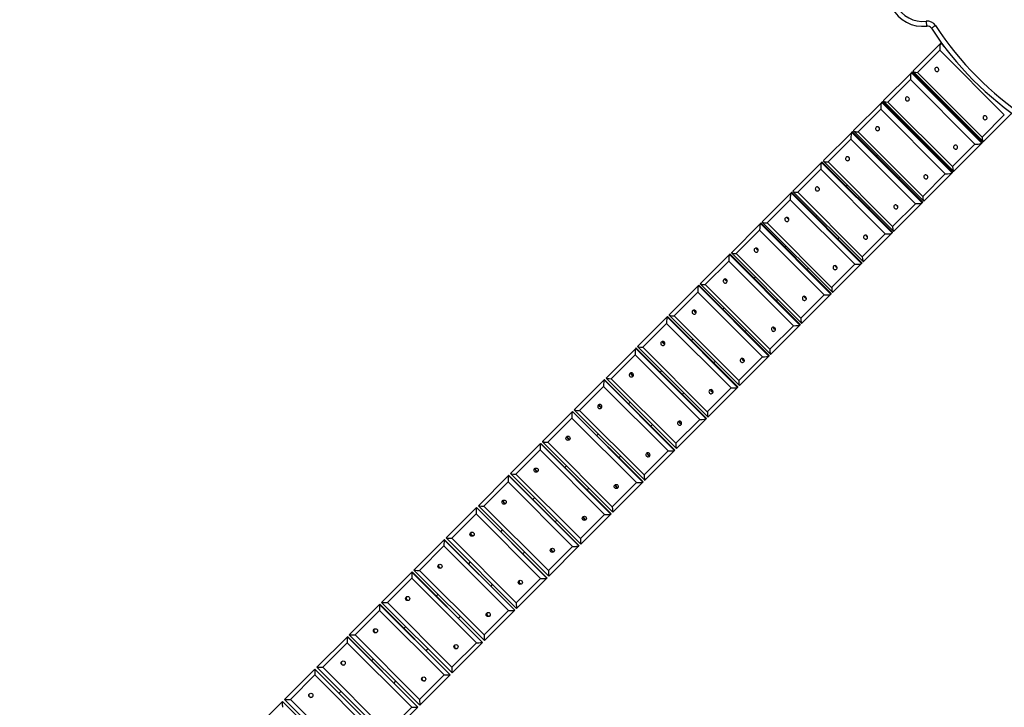
# Model space of a CAD drawing. Units: millimetres. Extents: x 91206 to 102473, y 84521 to 95081.
# Drawn here: x 95039 to 96916, y 88171 to 89482 of the extents above; entities that cross this region are included whole.
import ezdxf

# ---------------------------------------------------------------- set-up
doc = ezdxf.new("R2010")
doc.units = ezdxf.units.MM
doc.header["$LTSCALE"] = 100
doc.header["$PDSIZE"] = -1
doc.layers.get('0').update_dxf_attribs({"color": 1})
for name, color, linetype in [('SAFETY_AREA', 3, 'Continuous'), ('TIPTAP', 6, 'Continuous'), ('TIPTAP_DIM', 9, 'Continuous')]:
    doc.layers.add(name, color=color, linetype=linetype)
doc.styles.get("Standard").update_dxf_attribs({"font": 'arial.ttf'})
doc.dimstyles.new('tip', dxfattribs={"dimscale": 100, "dimtxt": 1, "dimasz": 1, "dimexe": 1, "dimexo": 1, "dimgap": 1, "dimtad": 1, "dimdec": 0, "dimtxsty": 'Standard', "dimblk": 'OBLIQUE', "dimcen": 2.5, "dimdle": 1, "dimadec": 0, "dimazin": 0, "dimtfac": 1, "dimtdec": 0, "dimtmove": 0, "dimatfit": 3, "dimldrblk": 'OBLIQUE', "dimfxl": 0, "dimarcsym": 0})

# ---------------------------------------------------------------- blocks, each defined once
blk = doc.blocks.new('TKR001 P_top')
at = {"layer": 'SAFETY_AREA'}
blk.add_circle((-6, -4.4), 5180, dxfattribs=at)
at = {"layer": 'TIPTAP'}
for p, q in [((-557, -421), (-504.4, -368.4)), ((-503.5, -367.5), (-504.4, -368.4)), ((-504.4, -368.4), (-496, -376.9)), ((-501.3, -369.8), (-503.5, -367.5)), ((-506.3, -381.6), (-548.6, -423.9)), ((-383.2, -504.6), (-506.3, -381.6)), ((-613.6, -477.6), (-560.4, -424.4)), ((-559.6, -423.6), (-560.4, -424.4)), ((-560.4, -424.4), (-426.1, -558.8)), ((-425.2, -557.9), (-559.6, -423.6)), ((-425.2, -557), (-558.6, -423.6)), ((-557, -422.1), (-423.7, -555.4)), ((-548.6, -423.9), (-425.6, -547)), ((-562.2, -437.6), (-605, -480.3)), ((-439.2, -560.6), (-562.2, -437.6)), ((-511.6, -467.5), (-513.2, -469.1)), ((-670.6, -534.6), (-617, -481)), ((-616.2, -480.2), (-617, -481)), ((-617, -481), (-482.6, -615.3)), ((-481.8, -614.5), (-616.2, -480.2)), ((-481.8, -613.7), (-615.3, -480.2)), ((-613.6, -478.5), (-480.2, -611.9)), ((-605, -480.3), (-482, -603.3)), ((-618.7, -494), (-661.9, -537.2)), ((-495.7, -617.1), (-618.7, -494)), ((-425.6, -547), (-383.2, -504.6)), ((-370.1, -502.8), (-422.7, -555.4)), ((-568.1, -524), (-569.8, -525.7)), ((-469.2, -510), (-470.7, -511.5)), ((-728.1, -592.1), (-674.1, -538.1)), ((-673.3, -537.3), (-674.1, -538.1)), ((-674.1, -538.1), (-539.7, -672.4)), ((-539, -671.7), (-673.3, -537.3)), ((-539, -670.9), (-672.5, -537.3)), ((-670.6, -535.5), (-537.1, -669)), ((-661.9, -537.2), (-538.8, -660.2)), ((-675.7, -551), (-719.3, -594.6)), ((-552.7, -674.1), (-675.7, -551)), ((-482, -603.3), (-439.2, -560.6)), ((-426.1, -558.8), (-479.2, -611.9)), ((-425.2, -557.9), (-426.1, -558.8)), ((-625.1, -581), (-627, -582.9)), ((-525.7, -566.4), (-527.4, -568.2)), ((-786.2, -650.2), (-731.6, -595.6)), ((-730.9, -594.9), (-731.6, -595.6)), ((-731.6, -595.6), (-597.3, -730)), ((-596.6, -729.3), (-730.9, -594.9)), ((-596.6, -728.6), (-730.2, -594.9)), ((-728.1, -592.9), (-594.6, -726.5)), ((-719.3, -594.6), (-596.2, -717.6)), ((-733.2, -608.5), (-777.1, -652.4)), ((-610.2, -731.6), (-733.2, -608.5)), ((-538.8, -660.2), (-495.7, -617.1)), ((-482.6, -615.3), (-536.3, -669)), ((-481.8, -614.5), (-482.6, -615.3)), ((-582.6, -623.4), (-584.5, -625.3)), ((-844.6, -708.6), (-789.7, -653.7)), ((-789, -653), (-789.7, -653.7)), ((-789.7, -653.7), (-655.3, -788)), ((-654.6, -787.3), (-789, -653)), ((-654.6, -786.7), (-788.4, -653)), ((-786.2, -650.8), (-652.5, -784.5)), ((-777.1, -652.4), (-654.1, -775.5)), ((-682.6, -638.5), (-684.6, -640.5)), ((-791.2, -666.5), (-835.4, -710.7)), ((-668.1, -789.5), (-791.2, -666.5)), ((-596.2, -717.6), (-552.7, -674.1)), ((-539.7, -672.4), (-593.8, -726.5)), ((-539, -671.7), (-539.7, -672.4)), ((-640.1, -680.9), (-642.2, -683)), ((-903.5, -767.5), (-848.1, -712.1)), ((-847.5, -711.5), (-848.1, -712.1)), ((-848.1, -712.1), (-713.8, -846.5)), ((-713.2, -845.9), (-847.5, -711.5)), ((-713.2, -845.3), (-847, -711.5)), ((-844.6, -709.2), (-710.8, -842.9)), ((-835.4, -710.7), (-712.4, -833.7)), ((-740.5, -696.5), (-742.7, -698.7)), ((-849.6, -724.9), (-894.1, -769.4)), ((-726.5, -847.9), (-849.6, -724.9)), ((-654.1, -775.5), (-610.2, -731.6)), ((-597.3, -730), (-651.8, -784.5)), ((-596.6, -729.3), (-597.3, -730)), ((-698.1, -738.9), (-700.3, -741.1)), ((-903.5, -768), (-769.6, -901.8)), ((-894.1, -769.4), (-771.1, -892.4)), ((-798.9, -754.9), (-801.3, -757.2)), ((-962.7, -826.7), (-907, -771)), ((-908.4, -783.7), (-953.2, -828.5)), ((-785.3, -906.7), (-908.4, -783.7)), ((-906.4, -770.4), (-907, -771)), ((-907, -771), (-772.7, -905.4)), ((-772.1, -904.8), (-906.4, -770.4)), ((-772.1, -904.3), (-906, -770.4)), ((-655.3, -788), (-710.2, -842.9)), ((-654.6, -787.3), (-655.3, -788)), ((-756.5, -797.3), (-758.9, -799.6)), ((-712.4, -833.7), (-668.1, -789.5)), ((-857.8, -813.7), (-860.2, -816.2)), ((-1022.3, -886.3), (-966.3, -830.3)), ((-967.6, -842.9), (-1012.6, -888)), ((-844.5, -965.9), (-967.6, -842.9)), ((-965.7, -829.7), (-966.3, -830.3)), ((-966.3, -830.3), (-831.9, -964.6)), ((-831.4, -964.1), (-965.7, -829.7)), ((-831.4, -963.7), (-965.4, -829.7)), ((-962.7, -827.1), (-828.8, -961)), ((-953.2, -828.5), (-830.2, -951.5)), ((-815.3, -856.1), (-817.8, -858.6)), ((-771.1, -892.4), (-726.5, -847.9)), ((-713.8, -846.5), (-769.1, -901.8)), ((-713.2, -845.9), (-713.8, -846.5)), ((-917, -872.9), (-919.6, -875.5)), ((-1082.2, -946.2), (-1025.9, -889.9)), ((-1025.4, -889.4), (-1025.9, -889.9)), ((-1025.9, -889.9), (-891.6, -1024.3)), ((-891.1, -1023.8), (-1025.4, -889.4)), ((-891.1, -1023.4), (-1025.1, -889.4)), ((-1022.3, -886.7), (-888.3, -1020.6)), ((-1012.6, -888), (-889.6, -1011)), ((-1027.1, -902.4), (-1072.4, -947.7)), ((-904.1, -1025.4), (-1027.1, -902.4)), ((-874.5, -915.3), (-877.2, -917.9)), ((-830.2, -951.5), (-785.3, -906.7)), ((-772.7, -905.4), (-828.3, -961)), ((-772.1, -904.8), (-772.7, -905.4)), ((-976.5, -932.5), (-979.3, -935.2)), ((-1142.5, -1006.5), (-1085.9, -949.9)), ((-1085.4, -949.4), (-1085.9, -949.9)), ((-1085.9, -949.9), (-951.5, -1084.2)), ((-951.1, -1083.8), (-1085.4, -949.4)), ((-951.1, -1083.5), (-1085.1, -949.4)), ((-1082.2, -946.6), (-948.2, -1080.6)), ((-1072.4, -947.7), (-949.4, -1070.8)), ((-1087, -962.3), (-1132.5, -1007.8)), ((-963.9, -1085.3), (-1087, -962.3)), ((-934.1, -974.9), (-936.9, -977.6)), ((-889.6, -1011), (-844.5, -965.9)), ((-831.9, -964.6), (-887.9, -1020.6)), ((-831.4, -964.1), (-831.9, -964.6)), ((-1203, -1067), (-1146.1, -1010.1)), ((-1145.7, -1009.7), (-1146.1, -1010.1)), ((-1146.1, -1010.1), (-1011.8, -1144.5)), ((-1011.3, -1144), (-1145.7, -1009.7)), ((-1011.3, -1143.8), (-1145.5, -1009.7)), ((-1142.5, -1006.7), (-1008.4, -1140.8)), ((-1132.5, -1007.8), (-1009.5, -1130.9)), ((-1147.1, -1022.4), (-1192.9, -1068.2)), ((-1024.1, -1145.5), (-1147.1, -1022.4)), ((-949.4, -1070.8), (-904.1, -1025.4)), ((-891.6, -1024.3), (-947.9, -1080.6)), ((-891.1, -1023.8), (-891.6, -1024.3)), ((-1203, -1067.2), (-1068.8, -1201.3)), ((-1192.9, -1068.2), (-1069.8, -1191.2)), ((-1263.7, -1127.7), (-1206.6, -1070.6)), ((-1207.5, -1082.9), (-1253.5, -1128.8)), ((-1084.5, -1205.9), (-1207.5, -1082.9)), ((-1206.3, -1070.3), (-1206.6, -1070.6)), ((-1206.6, -1070.6), (-1072.3, -1205)), ((-1071.9, -1204.6), (-1206.3, -1070.3)), ((-1071.9, -1204.4), (-1206.1, -1070.3)), ((-1009.5, -1130.9), (-963.9, -1085.3)), ((-951.5, -1084.2), (-1008.1, -1140.8)), ((-951.1, -1083.8), (-951.5, -1084.2)), ((-1324.7, -1188.7), (-1267.4, -1131.4)), ((-1268.2, -1143.5), (-1314.3, -1189.6)), ((-1145.2, -1266.6), (-1268.2, -1143.5)), ((-1267.1, -1131.1), (-1267.4, -1131.4)), ((-1267.4, -1131.4), (-1133.1, -1265.8)), ((-1132.7, -1265.4), (-1267.1, -1131.1)), ((-1132.7, -1265.3), (-1267, -1131.1)), ((-1263.7, -1127.9), (-1129.6, -1262.1)), ((-1253.5, -1128.8), (-1130.5, -1251.8)), ((-1011.8, -1144.5), (-1068.6, -1201.3)), ((-1011.3, -1144), (-1011.8, -1144.5)), ((-1069.8, -1191.2), (-1024.1, -1145.5)), ((-1217.9, -1173.8), (-1221.1, -1177)), ((-1385.9, -1249.9), (-1328.4, -1192.4)), ((-1328.1, -1192.1), (-1328.4, -1192.4)), ((-1328.4, -1192.4), (-1194, -1326.7)), ((-1193.8, -1326.5), (-1328.1, -1192.1)), ((-1193.8, -1326.4), (-1328, -1192.1)), ((-1324.7, -1188.8), (-1190.5, -1323.1)), ((-1314.3, -1189.6), (-1191.3, -1312.7)), ((-1329.1, -1204.4), (-1375.4, -1250.7)), ((-1206.1, -1327.4), (-1329.1, -1204.4)), ((-1175.4, -1216.2), (-1178.6, -1219.4)), ((-1130.5, -1251.8), (-1084.5, -1205.9)), ((-1072.3, -1205), (-1129.4, -1262.1)), ((-1071.9, -1204.6), (-1072.3, -1205)), ((-1447.2, -1311.2), (-1389.6, -1253.6)), ((-1389.3, -1253.3), (-1389.6, -1253.6)), ((-1389.6, -1253.6), (-1255.2, -1387.9)), ((-1255, -1387.6), (-1389.3, -1253.3)), ((-1255, -1387.7), (-1389.3, -1253.3)), ((-1385.9, -1250), (-1251.6, -1384.2)), ((-1375.4, -1250.7), (-1252.3, -1373.7)), ((-1390.2, -1265.5), (-1436.5, -1311.9)), ((-1267.1, -1388.5), (-1390.2, -1265.5)), ((-1191.3, -1312.7), (-1145.2, -1266.6)), ((-1133.1, -1265.8), (-1190.4, -1323.1)), ((-1132.7, -1265.4), (-1133.1, -1265.8)), ((-1447.2, -1311.3), (-1312.9, -1445.6)), ((-1436.5, -1311.9), (-1313.5, -1434.9)), ((-1508.7, -1372.7), (-1450.9, -1314.9)), ((-1451.4, -1326.7), (-1497.9, -1373.2)), ((-1328.4, -1449.7), (-1451.4, -1326.7)), ((-1450.7, -1314.7), (-1450.9, -1314.9)), ((-1450.9, -1314.9), (-1316.6, -1449.3)), ((-1316.4, -1449), (-1450.7, -1314.7)), ((-1316.4, -1449.1), (-1450.7, -1314.7)), ((-1252.3, -1373.7), (-1206.1, -1327.4)), ((-1194, -1326.7), (-1251.5, -1384.2)), ((-1193.8, -1326.5), (-1194, -1326.7)), ((-1570.2, -1434.2), (-1512.4, -1376.4)), ((-1512.8, -1388.1), (-1559.3, -1434.6)), ((-1389.7, -1511.1), (-1512.8, -1388.1)), ((-1512.2, -1376.2), (-1512.4, -1376.4)), ((-1512.4, -1376.4), (-1378, -1510.7)), ((-1377.9, -1510.6), (-1512.2, -1376.2)), ((-1377.9, -1510.6), (-1512.2, -1376.2)), ((-1508.7, -1372.7), (-1374.4, -1507)), ((-1497.9, -1373.2), (-1374.8, -1496.2)), ((-1313.5, -1434.9), (-1267.1, -1388.5)), ((-1255.2, -1387.9), (-1312.9, -1445.6)), ((-1255, -1387.7), (-1255.2, -1387.9)), ((-1631.9, -1495.9), (-1574, -1438)), ((-1573.9, -1437.9), (-1574, -1438)), ((-1574, -1438), (-1439.6, -1572.3)), ((-1439.5, -1572.2), (-1573.9, -1437.9)), ((-1439.5, -1572.2), (-1573.8, -1437.9)), ((-1570.2, -1434.3), (-1435.9, -1568.6)), ((-1559.3, -1434.6), (-1436.3, -1557.7)), ((-1574.2, -1449.5), (-1620.8, -1496.1)), ((-1451.2, -1572.6), (-1574.2, -1449.5)), ((-1374.8, -1496.2), (-1328.4, -1449.7)), ((-1316.6, -1449.3), (-1374.3, -1507)), ((-1316.4, -1449.1), (-1316.6, -1449.3)), ((-1693.6, -1557.6), (-1635.6, -1499.6)), ((-1635.5, -1499.5), (-1635.6, -1499.6)), ((-1635.6, -1499.6), (-1501.3, -1634)), ((-1501.2, -1633.9), (-1635.5, -1499.5)), ((-1501.2, -1633.9), (-1635.5, -1499.5)), ((-1631.9, -1495.9), (-1497.5, -1630.2)), ((-1620.8, -1496.1), (-1497.8, -1619.2)), ((-1635.7, -1511.1), (-1682.4, -1557.7)), ((-1512.7, -1634.1), (-1635.7, -1511.1)), ((-1436.3, -1557.7), (-1389.7, -1511.1)), ((-1378, -1510.7), (-1435.9, -1568.6)), ((-1377.9, -1510.6), (-1378, -1510.7)), ((-1693.6, -1557.6), (-1559.2, -1691.9)), ((-1682.4, -1557.7), (-1559.4, -1680.7)), ((-1755.3, -1619.3), (-1697.3, -1561.3)), ((-1697.3, -1572.6), (-1744, -1619.3)), ((-1697.3, -1561.3), (-1562.9, -1695.6)), ((-1697.3, -1561.3), (-1697.3, -1561.3)), ((-1562.9, -1695.6), (-1697.3, -1561.3)), ((-1574.3, -1695.7), (-1697.3, -1572.6)), ((-1497.8, -1619.2), (-1451.2, -1572.6)), ((-1439.6, -1572.3), (-1497.5, -1630.2)), ((-1439.5, -1572.2), (-1439.6, -1572.3)), ((-1817, -1681), (-1759, -1623)), ((-1759, -1623), (-1624.7, -1757.4)), ((-1620.9, -1753.6), (-1755.3, -1619.3)), ((-1744, -1619.3), (-1620.9, -1742.3)), ((-1559.4, -1680.7), (-1512.7, -1634.1)), ((-1501.3, -1634), (-1559.2, -1691.9)), ((-1501.2, -1633.9), (-1501.3, -1634))]:
    blk.add_line(p, q, dxfattribs=at)
at = {"layer": 'TIPTAP', "flags": 128}
for points in [[(-532.3, -326.2), (-532.1, -328), (-531.9, -329.7), (-531.7, -331.3), (-531.5, -332.7), (-531.4, -333.9), (-531.2, -334.8), (-531.2, -335.3), (-531.2, -335.5)], [(-514.3, -334.6), (-515.9, -335.6), (-517.3, -336.5), (-518.7, -337.4), (-519.9, -338.2), (-520.8, -338.8), (-521.6, -339.3), (-522, -339.6), (-522.2, -339.7)], [(-514.5, -420.9), (-513.5, -421.6), (-512.4, -422), (-511.3, -422.1), (-510.2, -421.9), (-509.3, -421.3), (-508.6, -420.5), (-508.2, -419.5), (-508.1, -418.4), (-508.4, -417.2), (-508.9, -416.2), (-509.8, -415.4), (-510.8, -414.8), (-511.9, -414.5), (-513.1, -414.6), (-514.1, -415), (-514.9, -415.7), (-515.5, -416.6), (-515.7, -417.7), (-515.6, -418.9), (-515.2, -419.9), (-514.5, -420.9)], [(-570.6, -477.1), (-569.7, -477.8), (-568.6, -478.2), (-567.5, -478.3), (-566.4, -478.1), (-565.4, -477.5), (-564.7, -476.7), (-564.3, -475.6), (-564.2, -474.5), (-564.5, -473.4), (-565.1, -472.3), (-565.9, -471.5), (-567, -470.9), (-568.1, -470.7), (-569.2, -470.7), (-570.2, -471.2), (-571.1, -471.9), (-571.6, -472.8), (-571.9, -473.9), (-571.8, -475), (-571.4, -476.1), (-570.6, -477.1)], [(-422.5, -512.8), (-421.6, -513.5), (-420.5, -514), (-419.4, -514.1), (-418.3, -513.8), (-417.3, -513.3), (-416.6, -512.4), (-416.2, -511.4), (-416.2, -510.3), (-416.4, -509.2), (-417, -508.1), (-417.9, -507.3), (-418.9, -506.7), (-420, -506.4), (-421.1, -506.5), (-422.2, -506.9), (-423, -507.6), (-423.5, -508.6), (-423.8, -509.6), (-423.7, -510.8), (-423.3, -511.9), (-422.5, -512.8)], [(-627.4, -533.8), (-626.4, -534.5), (-625.3, -534.9), (-624.2, -535), (-623.1, -534.8), (-622.1, -534.2), (-621.4, -533.3), (-621, -532.3), (-620.9, -531.2), (-621.2, -530), (-621.7, -529), (-622.6, -528.2), (-623.6, -527.6), (-624.8, -527.3), (-625.9, -527.4), (-626.9, -527.8), (-627.8, -528.5), (-628.3, -529.5), (-628.6, -530.6), (-628.5, -531.7), (-628.1, -532.8), (-627.4, -533.8)], [(-622.8, -528), (-622.2, -528.7), (-621.6, -529.2)], [(-478.7, -569), (-477.8, -569.7), (-476.7, -570.1), (-475.5, -570.2), (-474.4, -570), (-473.5, -569.4), (-472.8, -568.6), (-472.4, -567.6), (-472.3, -566.4), (-472.6, -565.3), (-473.2, -564.3), (-474, -563.4), (-475, -562.8), (-476.2, -562.6), (-477.3, -562.7), (-478.3, -563.1), (-479.1, -563.8), (-479.7, -564.7), (-480, -565.8), (-479.9, -567), (-479.4, -568.1), (-478.7, -569)], [(-684.6, -591), (-683.6, -591.7), (-682.5, -592.1), (-681.4, -592.2), (-680.3, -592), (-679.3, -591.4), (-678.6, -590.5), (-678.2, -589.5), (-678.1, -588.4), (-678.3, -587.2), (-678.9, -586.2), (-679.8, -585.3), (-680.8, -584.8), (-681.9, -584.5), (-683.1, -584.6), (-684.1, -585), (-685, -585.7), (-685.5, -586.7), (-685.8, -587.8), (-685.7, -589), (-685.3, -590.1), (-684.6, -591)], [(-680.6, -584.8), (-680.4, -585.2), (-679.7, -586.2)], [(-679.7, -586.2), (-678.8, -586.9), (-678.4, -587.1)], [(-535.4, -625.7), (-534.5, -626.4), (-533.4, -626.9), (-532.2, -626.9), (-531.1, -626.7), (-530.2, -626.1), (-529.5, -625.3), (-529.1, -624.2), (-529, -623.1), (-529.2, -622), (-529.8, -620.9), (-530.7, -620.1), (-531.7, -619.5), (-532.8, -619.3), (-534, -619.3), (-535, -619.8), (-535.8, -620.5), (-536.4, -621.4), (-536.7, -622.5), (-536.6, -623.7), (-536.2, -624.8), (-535.4, -625.7)], [(-530.8, -620), (-530.3, -620.6), (-529.7, -621.1)], [(-742.3, -648.7), (-741.3, -649.4), (-740.2, -649.8), (-739.1, -649.9), (-737.9, -649.6), (-737, -649.1), (-736.3, -648.2), (-735.8, -647.2), (-735.7, -646), (-736, -644.9), (-736.6, -643.8), (-737.4, -643), (-738.4, -642.4), (-739.6, -642.2), (-740.7, -642.3), (-741.8, -642.7), (-742.6, -643.4), (-743.2, -644.4), (-743.5, -645.5), (-743.4, -646.6), (-743, -647.7), (-742.3, -648.7)], [(-738.8, -642.3), (-738.4, -643.2), (-737.7, -644.1)], [(-737.7, -644.1), (-736.7, -644.8), (-735.9, -645.2)], [(-592.7, -682.9), (-591.7, -683.6), (-590.6, -684.1), (-589.4, -684.1), (-588.3, -683.9), (-587.4, -683.3), (-586.7, -682.5), (-586.2, -681.4), (-586.2, -680.3), (-586.4, -679.1), (-587, -678.1), (-587.8, -677.3), (-588.9, -676.7), (-590, -676.4), (-591.1, -676.5), (-592.2, -676.9), (-593, -677.7), (-593.6, -678.6), (-593.9, -679.7), (-593.8, -680.9), (-593.4, -682), (-592.7, -682.9)], [(-588.7, -676.8), (-588.5, -677.1), (-587.8, -678.1)], [(-587.8, -678.1), (-586.9, -678.8), (-586.5, -679)], [(-800.4, -706.8), (-799.5, -707.6), (-798.4, -708), (-797.2, -708), (-796.1, -707.8), (-795.1, -707.2), (-794.4, -706.3), (-793.9, -705.3), (-793.8, -704.1), (-794.1, -703), (-794.7, -701.9), (-795.5, -701.1), (-796.5, -700.5), (-797.7, -700.3), (-798.8, -700.4), (-799.9, -700.8), (-800.8, -701.5), (-801.3, -702.5), (-801.6, -703.6), (-801.5, -704.8), (-801.1, -705.9), (-800.4, -706.8)], [(-650.3, -740.6), (-649.4, -741.3), (-648.3, -741.8), (-647.1, -741.8), (-646, -741.6), (-645.1, -741), (-644.3, -740.1), (-643.9, -739.1), (-643.8, -737.9), (-644.1, -736.8), (-644.6, -735.8), (-645.5, -734.9), (-646.5, -734.3), (-647.7, -734.1), (-648.8, -734.2), (-649.9, -734.6), (-650.7, -735.3), (-651.3, -736.3), (-651.6, -737.4), (-651.5, -738.6), (-651.1, -739.7), (-650.3, -740.6)], [(-646.8, -734.2), (-646.5, -735.1), (-645.8, -736)], [(-645.8, -736), (-644.8, -736.8), (-644, -737.1)], [(-859, -765.4), (-858, -766.1), (-856.9, -766.5), (-855.8, -766.6), (-854.6, -766.3), (-853.7, -765.7), (-852.9, -764.9), (-852.5, -763.8), (-852.4, -762.7), (-852.6, -761.5), (-853.2, -760.5), (-854, -759.6), (-855.1, -759), (-856.2, -758.8), (-857.4, -758.9), (-858.4, -759.3), (-859.3, -760.1), (-859.9, -761.1), (-860.2, -762.2), (-860.1, -763.3), (-859.7, -764.5), (-859, -765.4)], [(-708.5, -798.8), (-707.5, -799.5), (-706.4, -799.9), (-705.3, -800), (-704.2, -799.7), (-703.2, -799.1), (-702.5, -798.2), (-702, -797.2), (-701.9, -796), (-702.2, -794.9), (-702.7, -793.9), (-703.6, -793), (-704.6, -792.4), (-705.8, -792.2), (-706.9, -792.3), (-708, -792.7), (-708.8, -793.5), (-709.4, -794.4), (-709.7, -795.5), (-709.6, -796.7), (-709.2, -797.8), (-708.5, -798.8)], [(-917.9, -824.4), (-917, -825.1), (-915.9, -825.5), (-914.7, -825.6), (-913.6, -825.3), (-912.6, -824.7), (-911.9, -823.8), (-911.4, -822.7), (-911.3, -821.6), (-911.6, -820.4), (-912.1, -819.4), (-913, -818.5), (-914, -818), (-915.2, -817.7), (-916.3, -817.8), (-917.4, -818.3), (-918.2, -819), (-918.9, -820), (-919.1, -821.1), (-919.1, -822.3), (-918.7, -823.4), (-917.9, -824.4)], [(-767.1, -857.3), (-766.1, -858), (-765, -858.5), (-763.8, -858.5), (-762.7, -858.2), (-761.7, -857.7), (-761, -856.8), (-760.6, -855.7), (-760.5, -854.6), (-760.7, -853.4), (-761.3, -852.4), (-762.1, -851.5), (-763.2, -851), (-764.3, -850.7), (-765.5, -850.8), (-766.5, -851.3), (-767.4, -852), (-768, -853), (-768.2, -854.1), (-768.2, -855.3), (-767.8, -856.4), (-767.1, -857.3)], [(-977.3, -883.7), (-976.3, -884.4), (-975.2, -884.8), (-974, -884.9), (-972.9, -884.6), (-971.9, -884), (-971.2, -883.1), (-970.7, -882.1), (-970.6, -880.9), (-970.9, -879.7), (-971.4, -878.7), (-972.3, -877.8), (-973.3, -877.3), (-974.5, -877), (-975.6, -877.2), (-976.7, -877.6), (-977.6, -878.4), (-978.2, -879.3), (-978.5, -880.5), (-978.4, -881.6), (-978, -882.7), (-977.3, -883.7)], [(-826, -916.3), (-825.1, -917), (-824, -917.4), (-822.8, -917.5), (-821.7, -917.2), (-820.7, -916.6), (-819.9, -915.7), (-819.5, -914.7), (-819.4, -913.5), (-819.6, -912.4), (-820.2, -911.3), (-821, -910.5), (-822.1, -909.9), (-823.2, -909.7), (-824.4, -909.8), (-825.5, -910.2), (-826.3, -911), (-826.9, -911.9), (-827.2, -913.1), (-827.1, -914.2), (-826.7, -915.3), (-826, -916.3)], [(-1036.9, -943.4), (-1036, -944.1), (-1034.9, -944.5), (-1033.7, -944.6), (-1032.6, -944.3), (-1031.6, -943.7), (-1030.8, -942.8), (-1030.4, -941.7), (-1030.3, -940.5), (-1030.5, -939.4), (-1031.1, -938.3), (-1031.9, -937.5), (-1033, -936.9), (-1034.1, -936.7), (-1035.3, -936.8), (-1036.3, -937.3), (-1037.2, -938), (-1037.8, -939), (-1038.1, -940.1), (-1038.1, -941.3), (-1037.7, -942.4), (-1036.9, -943.4)], [(-885.4, -975.6), (-884.4, -976.3), (-883.3, -976.7), (-882.1, -976.8), (-881, -976.5), (-880, -975.9), (-879.3, -975), (-878.8, -974), (-878.7, -972.8), (-878.9, -971.7), (-879.5, -970.6), (-880.3, -969.8), (-881.4, -969.2), (-882.5, -969), (-883.7, -969.1), (-884.8, -969.5), (-885.6, -970.3), (-886.2, -971.3), (-886.5, -972.4), (-886.5, -973.6), (-886.1, -974.7), (-885.4, -975.6)], [(-1036.4, -992.4), (-1038.6, -994.5), (-1039.3, -995.2)], [(-1096.9, -1003.4), (-1096, -1004.1), (-1094.9, -1004.5), (-1093.7, -1004.5), (-1092.6, -1004.2), (-1091.6, -1003.6), (-1090.8, -1002.7), (-1090.3, -1001.7), (-1090.2, -1000.5), (-1090.5, -999.3), (-1091, -998.3), (-1091.9, -997.5), (-1092.9, -996.9), (-1094.1, -996.7), (-1095.2, -996.8), (-1096.3, -997.2), (-1097.2, -998), (-1097.8, -999), (-1098.1, -1000.1), (-1098.1, -1001.3), (-1097.6, -1002.4), (-1096.9, -1003.4)], [(-945, -1035.3), (-944.1, -1036), (-943, -1036.4), (-941.8, -1036.5), (-940.6, -1036.2), (-939.7, -1035.6), (-938.9, -1034.7), (-938.5, -1033.6), (-938.3, -1032.5), (-938.6, -1031.3), (-939.1, -1030.3), (-940, -1029.4), (-941, -1028.8), (-942.2, -1028.6), (-943.4, -1028.7), (-944.4, -1029.2), (-945.3, -1029.9), (-945.9, -1030.9), (-946.2, -1032.1), (-946.1, -1033.2), (-945.7, -1034.3), (-945, -1035.3)], [(-994, -1034.8), (-996.1, -1036.9), (-996.9, -1037.7)], [(-1157.2, -1063.6), (-1156.3, -1064.3), (-1155.1, -1064.8), (-1154, -1064.8), (-1152.8, -1064.5), (-1151.8, -1063.9), (-1151.1, -1063), (-1150.6, -1061.9), (-1150.5, -1060.8), (-1150.7, -1059.6), (-1151.3, -1058.5), (-1152.1, -1057.7), (-1153.2, -1057.1), (-1154.3, -1056.9), (-1155.5, -1057), (-1156.6, -1057.5), (-1157.5, -1058.3), (-1158.1, -1059.2), (-1158.4, -1060.4), (-1158.3, -1061.6), (-1157.9, -1062.7), (-1157.2, -1063.6)], [(-1096.6, -1052.6), (-1099.1, -1055), (-1099.6, -1055.6)], [(-1005, -1095.3), (-1004.1, -1096), (-1002.9, -1096.4), (-1001.8, -1096.5), (-1000.6, -1096.2), (-999.6, -1095.6), (-998.9, -1094.7), (-998.4, -1093.6), (-998.3, -1092.4), (-998.5, -1091.3), (-999.1, -1090.2), (-999.9, -1089.4), (-1001, -1088.8), (-1002.2, -1088.6), (-1003.3, -1088.7), (-1004.4, -1089.2), (-1005.3, -1089.9), (-1005.9, -1090.9), (-1006.2, -1092), (-1006.1, -1093.2), (-1005.7, -1094.3), (-1005, -1095.3)], [(-1054.2, -1095), (-1056.7, -1097.4), (-1057.2, -1098)], [(-1157.1, -1113), (-1159.9, -1115.8), (-1160.2, -1116.1)], [(-1114.7, -1155.5), (-1117.4, -1158.2), (-1117.8, -1158.6)], [(-1065.3, -1155.6), (-1064.3, -1156.3), (-1063.2, -1156.7), (-1062, -1156.7), (-1060.9, -1156.4), (-1059.9, -1155.8), (-1059.1, -1154.9), (-1058.7, -1153.9), (-1058.6, -1152.7), (-1058.8, -1151.5), (-1059.4, -1150.5), (-1060.2, -1149.6), (-1061.2, -1149.1), (-1062.4, -1148.8), (-1063.6, -1149), (-1064.7, -1149.4), (-1065.5, -1150.2), (-1066.2, -1151.2), (-1066.5, -1152.3), (-1066.4, -1153.5), (-1066, -1154.6), (-1065.3, -1155.6)], [(-1278.8, -1234.7), (-1278.9, -1234.8), (-1282.1, -1238)], [(-1236.4, -1277.2), (-1236.4, -1277.2), (-1239.7, -1280.5)], [(-1340, -1295.9), (-1340.3, -1296.2), (-1343.3, -1299.3)], [(-1297.5, -1338.3), (-1297.9, -1338.6), (-1300.9, -1341.7)], [(-1401.3, -1357.2), (-1401.9, -1357.8), (-1404.7, -1360.7)], [(-1358.8, -1399.6), (-1359.4, -1400.2), (-1362.3, -1403.1)], [(-1462.7, -1418.6), (-1463.6, -1419.5), (-1466.3, -1422.2)], [(-1420.3, -1461.1), (-1421.2, -1461.9), (-1423.8, -1464.6)], [(-1524.3, -1480.2), (-1525.4, -1481.3), (-1527.9, -1483.8)], [(-1481.9, -1522.6), (-1483, -1523.8), (-1485.5, -1526.2)], [(-1585.9, -1541.8), (-1587.3, -1543.2), (-1589.6, -1545.5)], [(-1543.5, -1584.3), (-1544.9, -1585.7), (-1547.2, -1587.9)], [(-1647.6, -1603.5), (-1649.3, -1605.2), (-1651.3, -1607.3)]]:
    blk.add_lwpolyline(points, dxfattribs=at)
at = {"layer": 'TIPTAP'}
for centre, radius in [((-1214.9, -1121.3), 3.98), ((-1275.7, -1182.1), 3.99), ((-1123, -1213.3), 3.98), ((-1336.7, -1243.1), 3.99), ((-1183.8, -1274), 3.99), ((-1397.8, -1304.2), 3.99), ((-1244.7, -1335), 3.99), ((-1459.1, -1365.5), 4), ((-1305.9, -1396.1), 3.99), ((-1520.5, -1426.9), 4), ((-1367.1, -1457.4), 4), ((-1582, -1488.4), 4), ((-1428.5, -1518.8), 4), ((-1643.5, -1549.9), 4), ((-1490, -1580.3), 4), ((-1705.1, -1611.5), 4)]:
    blk.add_circle(centre, radius, dxfattribs=at)
for centre, radius, start, end in [((-539.1, -270.8), 65.2, 136.0862, 277.0154), ((-539.1, -270.8), 55.8, 136.0862, 277.0154), ((-530, -344.8), 18.7, 33.0072, 97.0154), ((-530, -344.8), 9.36, 33.0072, 97.0154), ((-6, -4.4), 606.1, 213.0072, 260.0944), ((-6, -4.4), 615.5, 213.0072, 260.0944), ((-793.2, -699.6), 4.13, 190.0615, 225.2074), ((-793.2, -699.6), 4.13, 224.792, 259.9404), ((-852.1, -758.5), 4.1, 184.8565, 225.2272), ((-852, -758.5), 4.1, 224.7726, 265.1448), ((-701.3, -791.5), 4.13, 190.0596, 225.208), ((-701.2, -791.5), 4.13, 224.7926, 259.9385), ((-911.3, -817.7), 4.08, 180.1389, 225.233), ((-911.3, -817.7), 4.08, 224.7682, 269.8611), ((-760.1, -850.4), 4.1, 184.8552, 225.2274), ((-760.1, -850.4), 4.1, 224.7728, 265.1435), ((-970.9, -877.3), 4.06, 175.772, 225.2281), ((-970.9, -877.4), 4.06, 224.7729, 274.2269), ((-819.4, -909.6), 4.08, 180.1389, 225.2318), ((-819.4, -909.7), 4.08, 224.767, 269.8611), ((-1030.9, -937.3), 4.03, 171.5918, 225.3049), ((-1030.9, -937.4), 4.02, 224.6836, 278.4227), ((-879, -969.3), 4.06, 175.7731, 225.2271), ((-879, -969.3), 4.06, 224.7719, 274.228), ((-1091.2, -997.6), 4.02, 167.7191, 225.281), ((-1091.2, -997.6), 4.01, 224.7123, 282.2888), ((-939, -1029.2), 4.02, 171.5773, 225.3164), ((-939, -1029.3), 4.03, 224.6951, 278.4082), ((-1151.8, -1058.2), 4.01, 164.0266, 225.2529), ((-1151.7, -1058.2), 4.01, 224.7505, 285.9732), ((-999.3, -1089.5), 4.01, 167.7112, 225.2877), ((-999.2, -1089.5), 4.02, 224.719, 282.2809), ((-1212.6, -1119), 4, 160.4885, 225.2178), ((-1212.6, -1119), 4, 224.7794, 289.515), ((-1059.8, -1150.1), 4.01, 164.0268, 225.2495), ((-1059.8, -1150.1), 4.01, 224.7471, 285.9734), ((-1273.6, -1180), 4, 157.0809, 225.1789), ((-1273.6, -1180.1), 4, 224.8222, 292.9204), ((-1120.7, -1210.9), 4, 160.485, 225.2206), ((-1120.6, -1210.9), 4, 224.7822, 289.5115), ((-1334.9, -1241.3), 3.99, 153.7471, 225.1713), ((-1334.9, -1241.3), 3.99, 224.8043, 296.2778), ((-1181.7, -1272), 4, 157.0796, 225.1778), ((-1181.7, -1272), 4, 224.8211, 292.9191), ((-1396.3, -1302.7), 4, 150.5482, 225.1234), ((-1396.3, -1302.7), 3.99, 224.8541, 299.4719), ((-1243, -1333.2), 4, 153.7508, 225.1671), ((-1242.9, -1333.2), 3.99, 224.8003, 296.2813), ((-1457.9, -1364.3), 4, 147.4212, 225.0885), ((-1457.9, -1364.3), 3.99, 224.9001, 302.5929), ((-1304.4, -1394.6), 4, 150.5499, 225.1241), ((-1304.4, -1394.7), 3.99, 224.8563, 299.4722), ((-1519.6, -1426), 4, 144.3624, 225.0525), ((-1519.6, -1426), 4, 224.9383, 305.6495), ((-1366, -1456.2), 4, 147.4211, 225.0859), ((-1365.9, -1456.2), 3.99, 224.8977, 302.5926), ((-1581.3, -1487.8), 4, 141.3546, 225.023), ((-1581.3, -1487.8), 4, 224.9692, 308.6534), ((-1427.6, -1517.9), 4, 144.359, 225.0532), ((-1427.6, -1517.9), 4, 224.9392, 305.6459), ((-1643.2, -1549.6), 4, 138.3635, 225.0227), ((-1643.2, -1549.6), 4, 224.9984, 311.6129), ((-1489.4, -1579.7), 4, 141.3503, 225.0271), ((-1489.4, -1579.7), 4, 224.9736, 308.6488), ((-1705, -1611.5), 4, 135.0014, 224.9986), ((-1705, -1611.5), 4, 224.9952, 315.0048)]:
    blk.add_arc(centre, radius, start, end, dxfattribs=at)
for centre, major_axis, ratio, start_param, end_param in [((-503.9, -379.2), (0, 11), 0.220406, 0.216937, 1.787733), ((-503, -378.3), (0, 11), 0.220406, 0.045092, 0.216937), ((-560, -435.3), (0, 11.1), 0.209142, 0.206171, 1.776967), ((-559.1, -434.4), (0, 11.1), 0.209142, 6.077015, 6.489356), ((-546.3, -421.6), (11, 0), 0.220406, 2.924656, 4.495452), ((-616.6, -491.9), (0, 11.1), 0.19793, 0.195404, 1.766201), ((-615.8, -491.1), (0, 11.1), 0.19793, 6.087781, 6.47859), ((-602.7, -478), (11.1, 0), 0.209142, 2.935422, 4.506218), ((-673.7, -549), (0, 11.1), 0.186765, 0.184638, 1.755434), ((-672.9, -548.2), (0, 11.1), 0.186765, 6.098547, 6.467823), ((-659.7, -535), (11.1, 0), 0.19793, 2.946188, 4.516985), ((-436.9, -558.3), (11.1, 0), 0.209142, 4.506218, 6.077015), ((-423.2, -544.6), (0, 11), 0.220406, 1.787733, 3.35853), ((-436.1, -557.5), (11.1, 0), 0.209142, 6.077015, 6.489356), ((-731.3, -606.6), (0, 11.1), 0.175645, 0.173871, 1.744668), ((-730.6, -605.9), (0, 11.1), 0.175645, 6.109314, 6.457057), ((-717.2, -592.5), (11.1, 0), 0.186765, 2.956955, 4.527751), ((-493.5, -614.9), (11.1, 0), 0.19793, 4.516985, 6.087781), ((-479.7, -601.1), (0, 11.1), 0.209142, 1.776967, 3.347763), ((-492.7, -614.1), (11.1, 0), 0.19793, 6.087781, 6.47859), ((-789.4, -664.7), (0, 11.2), 0.164567, 0.163105, 1.733901), ((-788.7, -664), (0, 11.2), 0.164567, 6.12008, 6.44629), ((-775.2, -650.5), (11.1, 0), 0.175645, 2.967721, 4.538517), ((-550.7, -672), (11.1, 0), 0.186765, 4.527751, 6.098547), ((-549.9, -671.3), (11.1, 0), 0.186765, 6.098547, 6.467823), ((-536.7, -658.1), (0, 11.1), 0.19793, 1.766201, 3.336997), ((-847.9, -723.2), (0, 11.2), 0.153528, 0.152339, 1.723135), ((-847.2, -722.6), (0, 11.2), 0.153528, 6.130847, 6.435524), ((-833.6, -708.9), (11.2, 0), 0.164567, 2.978488, 4.549284), ((-608.3, -729.7), (11.1, 0), 0.175645, 4.538517, 6.109314), ((-607.5, -728.9), (11.1, 0), 0.175645, 6.109314, 6.457057), ((-594.2, -715.6), (0, 11.1), 0.186765, 1.755434, 3.326231), ((-892.4, -767.7), (11.2, 0), 0.153528, 2.989254, 4.56005), ((-850.9, -757.3), (3.18, -3.18), 0.953935, 4.374896, 4.712389), ((-850.9, -757.3), (3.18, -3.18), 0.953935, 4.712389, 5.049882), ((-906.8, -782.1), (0, 11.2), 0.142526, 0.141572, 1.712369), ((-906.2, -781.5), (0, 11.2), 0.142526, 6.141613, 6.424758), ((-666.3, -787.7), (11.2, 0), 0.164567, 4.549284, 6.12008), ((-665.7, -787), (11.2, 0), 0.164567, 6.12008, 6.44629), ((-652.1, -773.5), (0, 11.1), 0.175645, 1.744668, 3.315464), ((-910.2, -816.7), (3.18, -3.18), 0.960174, 4.222899, 4.712389), ((-910.2, -816.7), (3.18, -3.18), 0.960174, 4.712389, 5.201879), ((-966.1, -841.4), (0, 11.2), 0.131557, 0.130806, 1.701602), ((-965.5, -840.9), (0, 11.2), 0.131557, 6.152379, 6.413991), ((-951.6, -826.9), (11.2, 0), 0.142526, 3.00002, 4.570817), ((-710.5, -831.9), (0, 11.2), 0.164567, 1.733901, 3.304698), ((-759, -849.3), (3.18, -3.18), 0.953935, 4.374896, 4.712389), ((-759, -849.3), (3.18, -3.18), 0.953935, 4.712389, 5.049882), ((-724.8, -846.2), (11.2, 0), 0.153528, 4.56005, 6.130847), ((-724.2, -845.6), (11.2, 0), 0.153528, 6.130847, 6.435524), ((-969.9, -876.3), (3.18, -3.18), 0.965968, 4.108493, 4.712389), ((-969.9, -876.3), (3.18, -3.18), 0.965968, 4.712389, 5.316285), ((-1025.7, -901.1), (0, 11.2), 0.120619, 0.12004, 1.690836), ((-1025.2, -900.6), (0, 11.2), 0.120619, 6.163146, 6.403225), ((-1011.2, -886.5), (11.2, 0), 0.131557, 3.010787, 4.581583), ((-769.4, -890.8), (0, 11.2), 0.153528, 1.723135, 3.293931), ((-818.3, -908.6), (3.18, -3.18), 0.960174, 4.222899, 4.712389), ((-818.3, -908.6), (3.18, -3.18), 0.960174, 4.712389, 5.201879), ((-783.8, -905.1), (11.2, 0), 0.142526, 4.570817, 6.141613), ((-783.2, -904.6), (11.2, 0), 0.142526, 6.141613, 6.424758), ((-1029.9, -936.4), (3.18, -3.18), 0.971313, 4.013235, 4.712389), ((-1085.7, -961), (0, 11.2), 0.10971, 0.109273, 1.680069), ((-1085.3, -960.6), (0, 11.2), 0.10971, 6.173912, 6.392458), ((-1071.1, -946.4), (11.2, 0), 0.120619, 3.021553, 4.592349), ((-1029.9, -936.4), (3.18, -3.18), 0.971313, 4.712389, 5.411543), ((-828.6, -950), (0, 11.2), 0.142526, 1.712369, 3.283165), ((-878, -968.3), (3.18, -3.18), 0.965968, 4.108492, 4.712389), ((-878, -968.3), (3.18, -3.18), 0.965968, 4.712389, 5.316286), ((-843.1, -964.4), (11.2, 0), 0.131557, 4.581583, 6.152379), ((-842.5, -963.9), (11.2, 0), 0.131557, 6.152379, 6.413991), ((-1146, -1021.3), (0, 11.3), 0.098827, 0.098507, 1.669303), ((-1145.6, -1020.9), (0, 11.3), 0.098827, 6.184679, 6.381692), ((-1131.3, -1006.6), (11.2, 0), 0.10971, 3.03232, 4.603116), ((-1090.3, -996.7), (3.18, -3.18), 0.976209, 3.930462, 4.712389), ((-1090.3, -996.7), (3.18, -3.18), 0.976209, 4.712389, 5.494316), ((-888.1, -1009.5), (0, 11.2), 0.131557, 1.701602, 3.272399), ((-938, -1028.3), (3.18, -3.18), 0.971313, 4.013235, 4.712389), ((-938, -1028.3), (3.18, -3.18), 0.971313, 4.712389, 5.411543), ((-902.7, -1024.1), (11.2, 0), 0.120619, 4.592349, 6.163146), ((-902.2, -1023.6), (11.2, 0), 0.120619, 6.163146, 6.403225), ((-1191.8, -1067.1), (11.3, 0), 0.098827, 3.043086, 4.613882), ((-1150.9, -1057.4), (3.18, -3.18), 0.980651, 3.857069, 4.712389), ((-1150.9, -1057.4), (3.18, -3.18), 0.980651, 4.712389, 5.567709), ((-1206.6, -1081.9), (0, 11.3), 0.087966, 0.08774, 1.658537), ((-1206.2, -1081.5), (0, 11.3), 0.087966, 6.195445, 6.370926), ((-998.4, -1088.6), (3.18, -3.18), 0.976209, 3.930462, 4.712389), ((-962.7, -1084.1), (11.2, 0), 0.10971, 4.603116, 6.173912), ((-962.2, -1083.6), (11.2, 0), 0.10971, 6.173912, 6.392458), ((-948, -1069.4), (0, 11.2), 0.120619, 1.690836, 3.261632), ((-998.4, -1088.6), (3.18, -3.18), 0.976209, 4.712389, 5.494316), ((-1211.8, -1118.3), (3.18, -3.18), 0.984639, 3.791588, 4.712389), ((-1211.8, -1118.3), (3.18, -3.18), 0.984639, 4.712389, 5.63319), ((-1267.3, -1142.7), (0, 11.3), 0.077126, 0.076974, 1.64777), ((-1267, -1142.3), (0, 11.3), 0.077126, 6.206211, 6.360159), ((-1252.5, -1127.8), (11.3, 0), 0.087966, 3.053852, 4.624649), ((-1023, -1144.4), (11.3, 0), 0.098827, 4.613882, 6.184679), ((-1022.6, -1143.9), (11.3, 0), 0.098827, 6.184679, 6.381692), ((-1008.2, -1129.6), (0, 11.2), 0.10971, 1.680069, 3.250866), ((-1059, -1149.3), (3.18, -3.18), 0.980651, 3.857069, 4.712389), ((-1059, -1149.3), (3.18, -3.18), 0.980651, 4.712389, 5.567709), ((-1273, -1179.4), (3.18, -3.18), 0.98817, 3.765863, 4.712389), ((-1328.3, -1203.7), (0, 11.3), 0.066304, 0.066208, 1.637004), ((-1328.1, -1203.4), (0, 11.3), 0.066304, 6.216978, 6.349393), ((-1313.5, -1188.8), (11.3, 0), 0.077126, 3.064619, 4.635415), ((-1273, -1179.4), (3.18, -3.18), 0.98817, 4.712389, 5.658915), ((-1068.7, -1190.1), (0, 11.3), 0.098827, 1.669303, 3.240099), ((-1119.9, -1210.2), (3.18, -3.18), 0.984639, 3.79159, 4.712389), ((-1119.9, -1210.2), (3.18, -3.18), 0.984639, 4.712389, 5.633188), ((-1083.5, -1204.9), (11.3, 0), 0.087966, 4.624649, 6.195445), ((-1083.1, -1204.5), (11.3, 0), 0.087966, 6.195445, 6.370926), ((-1389.5, -1264.9), (0, 11.3), 0.055498, 0.055441, 1.626237), ((-1389.3, -1264.6), (0, 11.3), 0.055498, 6.227744, 6.338626), ((-1374.6, -1249.9), (11.3, 0), 0.066304, 3.075385, 4.646181), ((-1334.3, -1240.7), (3.18, -3.18), 0.991244, 3.766997, 4.712389), ((-1334.3, -1240.7), (3.18, -3.18), 0.991244, 4.712389, 5.642712), ((-1129.5, -1250.9), (0, 11.3), 0.087966, 1.658537, 3.229333), ((-1181, -1271.3), (3.18, -3.18), 0.98817, 3.765776, 4.712389), ((-1181, -1271.3), (3.18, -3.18), 0.98817, 4.712389, 5.659002), ((-1144.3, -1265.7), (11.3, 0), 0.077126, 4.635415, 6.206211), ((-1144, -1265.4), (11.3, 0), 0.077126, 6.206211, 6.360159), ((-1435.9, -1311.2), (11.3, 0), 0.055498, 3.086152, 4.656948), ((-1395.8, -1302.2), (3.18, -3.18), 0.993857, 3.962253, 4.712389), ((-1395.8, -1302.2), (3.18, -3.18), 0.993857, 4.712389, 5.462528), ((-1190.4, -1311.8), (0, 11.3), 0.077126, 1.64777, 3.218567), ((-1450.9, -1326.2), (0, 11.3), 0.044704, 0.044675, 1.615471), ((-1450.7, -1326), (0, 11.3), 0.044704, 6.238511, 6.32786), ((-1242.4, -1332.6), (3.18, -3.18), 0.991244, 3.766997, 4.712389), ((-1205.3, -1326.7), (11.3, 0), 0.066304, 4.646181, 6.216978), ((-1205, -1326.4), (11.3, 0), 0.066304, 6.216978, 6.349393), ((-1242.4, -1332.6), (3.18, -3.18), 0.991244, 4.712389, 5.642712), ((-1457.5, -1363.9), (3.18, -3.18), 0.99601, 4.188124, 4.712389), ((-1457.5, -1363.9), (3.18, -3.18), 0.99601, 4.712389, 5.236654), ((-1512.4, -1387.7), (0, 11.3), 0.033921, 0.033908, 1.604705), ((-1512.2, -1387.5), (0, 11.3), 0.033921, 6.249277, 6.317094), ((-1497.4, -1372.7), (11.3, 0), 0.044704, 3.096918, 4.667714), ((-1266.5, -1387.9), (11.3, 0), 0.055498, 4.656948, 6.227744), ((-1266.3, -1387.7), (11.3, 0), 0.055498, 6.227744, 6.338626), ((-1251.6, -1373), (0, 11.3), 0.066304, 1.637004, 3.2078), ((-1303.9, -1394.2), (3.18, -3.18), 0.993857, 3.964159, 4.712389), ((-1303.9, -1394.2), (3.18, -3.18), 0.993857, 4.712389, 5.460609), ((-1573.9, -1449.3), (0, 11.3), 0.023146, 0.023142, 1.593938), ((-1573.8, -1449.2), (0, 11.3), 0.023146, 6.260043, 6.306327), ((-1558.9, -1434.2), (11.3, 0), 0.033921, 3.107684, 4.678481), ((-1312.9, -1434.3), (0, 11.3), 0.055498, 1.626237, 3.197034), ((-1365.5, -1455.8), (3.18, -3.18), 0.99601, 4.241327, 4.712389), ((-1365.5, -1455.8), (3.18, -3.18), 0.99601, 4.712389, 5.182097), ((-1327.9, -1449.2), (11.3, 0), 0.044704, 4.667714, 6.238511), ((-1327.7, -1449.1), (11.3, 0), 0.044704, 6.238511, 6.32786), ((-1635.6, -1510.9), (0, 11.3), 0.012376, 0.012376, 1.583172), ((-1635.5, -1510.9), (0, 11.3), 0.012376, 6.27081, 6.295561), ((-1620.6, -1495.9), (11.3, 0), 0.023146, 3.118451, 4.689247), ((-1374.3, -1495.7), (0, 11.3), 0.044704, 1.615471, 3.186267), ((-1389.3, -1510.7), (11.3, 0), 0.033921, 4.678481, 6.249277), ((-1389.2, -1510.6), (11.3, 0), 0.033921, 6.249277, 6.317094), ((-1682.3, -1557.6), (11.3, 0), 0.012376, 3.129217, 4.700013), ((-1435.9, -1557.3), (0, 11.3), 0.033921, 1.604705, 3.175501), ((-1697.3, -1572.6), (0, 11.3), 0.001609, 0.001609, 1.572405), ((-1450.9, -1572.3), (11.3, 0), 0.023146, 4.689247, 6.260043), ((-1450.8, -1572.2), (11.3, 0), 0.023146, 6.260043, 6.306327), ((-1759, -1634.3), (0, 11.3), 0.009158, 4.721546, 6.292343), ((-1744, -1619.3), (11.3, 0), 0.001609, 3.139984, 4.71078), ((-1497.5, -1618.9), (0, 11.3), 0.023146, 1.593938, 3.164735), ((-1512.6, -1634), (11.3, 0), 0.012376, 4.700013, 6.27081), ((-1512.5, -1633.9), (11.3, 0), 0.012376, 6.27081, 6.295561)]:
    blk.add_ellipse(centre, major_axis=major_axis, ratio=ratio, start_param=start_param, end_param=end_param, dxfattribs=at)
blk = doc.blocks.new('_Oblique')
at = {"color": 0, "linetype": 'ByBlock', "lineweight": -2}
blk.add_line((-0.5, -0.5), (0.5, 0.5), dxfattribs=at)
blk = doc.blocks.new('*D15')
at = {"layer": 'Defpoints', "color": 0}
for p in [(97293.2, 94981.2), (91423.1, 84621.2), (97293.2, 84621.2)]:
    blk.add_point(p, dxfattribs=at)
at = {"layer": 'TIPTAP_DIM', "color": 0, "linetype": 'ByBlock', "lineweight": -2}
for p, q in [((91423.1, 95081.2), (91423.1, 84521.2)), ((91523.1, 94981.2), (91323.1, 94981.2)), ((91523.1, 84621.2), (91323.1, 84621.2))]:
    blk.add_line(p, q, dxfattribs=at)
at = {"layer": 'TIPTAP_DIM', "color": 0, "lineweight": -2, "xscale": 100, "yscale": 100, "zscale": 100}
for p, rotation in [((91423.1, 94981.2), 90), ((91423.1, 84621.2), 270)]:
    blk.add_blockref('_Oblique', p, dxfattribs=dict(at, rotation=rotation))
at = {"layer": 'TIPTAP_DIM', "color": 0, "insert": (91272, 89801.2), "char_height": 100, "attachment_point": 5, "rotation": 90}
blk.add_mtext('10360', dxfattribs=at)

msp = doc.modelspace()

# ---------------------------------------------------------------- block references
at = {"layer": 'TIPTAP_DIM'}
msp.add_blockref('TKR001 P_top', (97299.2, 89805.6), dxfattribs=at)

# ---------------------------------------------------------------- dimensions: what is measured, and where the dimension line sits
dim = msp.add_linear_dim(base=(91423.1, 84621.2), p1=(97293.2, 94981.2), p2=(97293.2, 84621.2), angle=90, dimstyle='tip', dxfattribs=at)
dim.commit()
dim.dimension.update_dxf_attribs({"geometry": '*D15', "text_midpoint": (91272, 89801.2)})

doc.saveas('drawing.dxf')
